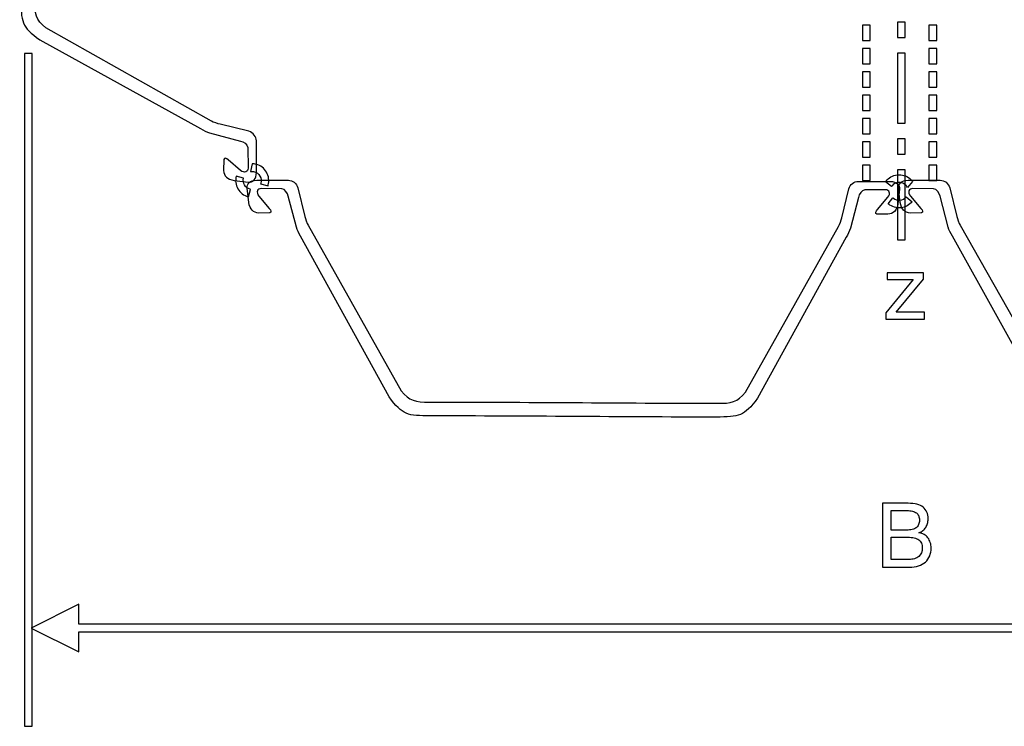
# Model space of a CAD drawing. Units: millimetres. Extents: x -34.5 to 29.2, y -77.8 to -33.2.
# Drawn here: x -31 to -2.5, y -77.6 to -57.2 of the extents above; entities that cross this region are included whole.
import ezdxf

# ---------------------------------------------------------------- set-up
doc = ezdxf.new("R2010")
doc.units = ezdxf.units.MM
doc.header["$MEASUREMENT"] = 0
doc.layers.add('Layer 1', color=7, linetype='Continuous')

msp = doc.modelspace()

# ---------------------------------------------------------------- linework, layer by layer
at = {"layer": 'Layer 1'}
for points, knots in [([(-30.5501, -56.5768), (-30.5614, -56.9819), (-30.5138, -57.1677), (-30.2292, -57.3936), (-30.2292, -57.3936), (-30.2292, -57.3936), (-25.4362, -60.0888), (-25.4362, -60.0888), (-25.4362, -60.0888), (-25.3797, -60.1291), (-25.2454, -60.1704), (-25.1857, -60.1817), (-25.1857, -60.1817), (-25.1857, -60.1817), (-24.3507, -60.387), (-24.3507, -60.387), (-24.3507, -60.387), (-24.2201, -60.425), (-24.1351, -60.546), (-24.1332, -60.6603), (-24.1332, -60.6603), (-24.1332, -60.6603), (-24.133, -61.5802), (-24.133, -61.5802), (-24.133, -61.5802), (-24.1363, -61.7737), (-24.235, -61.8699), (-24.3595, -61.8547), (-24.3595, -61.8547), (-24.3595, -61.8547), (-24.7815, -61.8082), (-24.7815, -61.8082), (-24.7815, -61.8082), (-24.9741, -61.776), (-25.0761, -61.6791), (-25.0834, -61.5166), (-25.0834, -61.5166), (-25.0834, -61.5166), (-25.0808, -61.2004), (-25.0808, -61.2004), (-25.0808, -61.2004), (-25.0578, -61.1445), (-24.9976, -61.1653), (-24.9488, -61.2169), (-24.9488, -61.2169), (-24.9488, -61.2169), (-24.5936, -61.5173), (-24.5936, -61.5173), (-24.5936, -61.5173), (-24.4787, -61.611), (-24.373, -61.5553), (-24.3756, -61.4509), (-24.3756, -61.4509), (-24.3756, -61.4509), (-24.3777, -60.8519), (-24.3777, -60.8519), (-24.3777, -60.8519), (-24.3978, -60.7561), (-24.496, -60.6887), (-24.5974, -60.668), (-24.5974, -60.668), (-24.5974, -60.668), (-25.4869, -60.4318), (-25.4869, -60.4318), (-25.4869, -60.4318), (-25.5776, -60.4076), (-25.6641, -60.3648), (-25.7476, -60.3095), (-25.7476, -60.3095), (-25.7476, -60.3095), (-30.4037, -57.7424), (-30.4037, -57.7424), (-30.4037, -57.7424), (-30.936, -57.3609), (-30.9468, -57.209), (-30.9518, -56.543), (-30.9518, -56.543), (-30.9523, -53.7642), (-30.9865, -51.073), (-30.9861, -48.2822), (-30.9861, -48.2822), (-30.9811, -47.6162), (-30.9702, -47.4643), (-30.438, -47.0828), (-30.438, -47.0828), (-30.438, -47.0828), (-25.7819, -44.5157), (-25.7819, -44.5157), (-25.7819, -44.5157), (-25.6984, -44.4604), (-25.6118, -44.4176), (-25.5212, -44.3934), (-25.5212, -44.3934), (-25.5212, -44.3934), (-24.6316, -44.1574), (-24.6316, -44.1574), (-24.6316, -44.1574), (-24.5303, -44.1365), (-24.4321, -44.0692), (-24.412, -43.9735), (-24.412, -43.9735), (-24.412, -43.9735), (-24.4099, -43.3743), (-24.4099, -43.3743), (-24.4099, -43.3743), (-24.4073, -43.2699), (-24.5129, -43.2142), (-24.6278, -43.3079), (-24.6278, -43.3079), (-24.6278, -43.3079), (-24.9831, -43.6084), (-24.9831, -43.6084), (-24.9831, -43.6084), (-25.0319, -43.6598), (-25.0921, -43.6808), (-25.1151, -43.6248), (-25.1151, -43.6248), (-25.1151, -43.6248), (-25.1177, -43.3086), (-25.1177, -43.3086), (-25.1177, -43.3086), (-25.1104, -43.1462), (-25.0084, -43.0492), (-24.8158, -43.017), (-24.8158, -43.017), (-24.8158, -43.017), (-24.3938, -42.9705), (-24.3938, -42.9705), (-24.3938, -42.9705), (-24.2693, -42.9553), (-24.1706, -43.0515), (-24.1673, -43.245), (-24.1673, -43.245), (-24.1673, -43.245), (-24.1675, -44.165), (-24.1675, -44.165), (-24.1675, -44.165), (-24.1694, -44.2791), (-24.2544, -44.4002), (-24.385, -44.4382), (-24.385, -44.4382), (-24.385, -44.4382), (-25.2199, -44.6436), (-25.2199, -44.6436), (-25.2199, -44.6436), (-25.2797, -44.6548), (-25.414, -44.6962), (-25.4705, -44.7363), (-25.4705, -44.7363), (-25.4705, -44.7363), (-30.2635, -47.4316), (-30.2635, -47.4316), (-30.2635, -47.4316), (-30.5481, -47.6575), (-30.5956, -47.8434), (-30.5844, -48.2484), (-30.5844, -48.2484), (-30.5848, -51.0494), (-30.5505, -53.7642), (-30.5501, -56.5768)], [0, 0, 0, 0, 0.0243902, 0.0243902, 0.0243902, 0.0243902, 0.0487805, 0.0487805, 0.0487805, 0.0487805, 0.0731707, 0.0731707, 0.0731707, 0.0731707, 0.097561, 0.097561, 0.097561, 0.097561, 0.1219512, 0.1219512, 0.1219512, 0.1219512, 0.1463415, 0.1463415, 0.1463415, 0.1463415, 0.1707317, 0.1707317, 0.1707317, 0.1707317, 0.195122, 0.195122, 0.195122, 0.195122, 0.2195122, 0.2195122, 0.2195122, 0.2195122, 0.2439024, 0.2439024, 0.2439024, 0.2439024, 0.2682927, 0.2682927, 0.2682927, 0.2682927, 0.2926829, 0.2926829, 0.2926829, 0.2926829, 0.3170732, 0.3170732, 0.3170732, 0.3170732, 0.3414634, 0.3414634, 0.3414634, 0.3414634, 0.3658537, 0.3658537, 0.3658537, 0.3658537, 0.3902439, 0.3902439, 0.3902439, 0.3902439, 0.4146341, 0.4146341, 0.4146341, 0.4146341, 0.4390244, 0.4390244, 0.4390244, 0.4390244, 0.4634146, 0.4634146, 0.4634146, 0.4634146, 0.4878049, 0.4878049, 0.4878049, 0.4878049, 0.5121951, 0.5121951, 0.5121951, 0.5121951, 0.5365854, 0.5365854, 0.5365854, 0.5365854, 0.5609756, 0.5609756, 0.5609756, 0.5609756, 0.5853659, 0.5853659, 0.5853659, 0.5853659, 0.6097561, 0.6097561, 0.6097561, 0.6097561, 0.6341463, 0.6341463, 0.6341463, 0.6341463, 0.6585366, 0.6585366, 0.6585366, 0.6585366, 0.6829268, 0.6829268, 0.6829268, 0.6829268, 0.7073171, 0.7073171, 0.7073171, 0.7073171, 0.7317073, 0.7317073, 0.7317073, 0.7317073, 0.7560976, 0.7560976, 0.7560976, 0.7560976, 0.7804878, 0.7804878, 0.7804878, 0.7804878, 0.804878, 0.804878, 0.804878, 0.804878, 0.8292683, 0.8292683, 0.8292683, 0.8292683, 0.8536585, 0.8536585, 0.8536585, 0.8536585, 0.8780488, 0.8780488, 0.8780488, 0.8780488, 0.902439, 0.902439, 0.902439, 0.902439, 0.9268293, 0.9268293, 0.9268293, 0.9268293, 0.9512195, 0.9512195, 0.9512195, 0.9512195, 1, 1, 1, 1]), ([(-5.5783, -57.2277), (-5.5783, -57.2277), (-5.3533, -57.2277), (-5.3533, -57.2277), (-5.3533, -57.2277), (-5.3533, -57.2277), (-5.3533, -57.6776), (-5.3533, -57.6776), (-5.3533, -57.6776), (-5.3533, -57.6776), (-5.5783, -57.6776), (-5.5783, -57.6776), (-5.5783, -57.6776), (-5.5783, -57.6776), (-5.5783, -57.2277), (-5.5783, -57.2277)], [0, 0, 0, 0, 0.2, 0.2, 0.2, 0.2, 0.4, 0.4, 0.4, 0.4, 0.6, 0.6, 0.6, 0.6, 1, 1, 1, 1]), ([(-6.3644, -57.7631), (-6.3644, -57.7631), (-6.5894, -57.7631), (-6.5894, -57.7631), (-6.5894, -57.7631), (-6.5894, -57.7631), (-6.5894, -57.3131), (-6.5894, -57.3131), (-6.5894, -57.3131), (-6.5894, -57.3131), (-6.3644, -57.3131), (-6.3644, -57.3131), (-6.3644, -57.3131), (-6.3644, -57.3131), (-6.3644, -57.7631), (-6.3644, -57.7631)], [0, 0, 0, 0, 0.2, 0.2, 0.2, 0.2, 0.4, 0.4, 0.4, 0.4, 0.6, 0.6, 0.6, 0.6, 1, 1, 1, 1]), ([(-4.4371, -57.7631), (-4.4371, -57.7631), (-4.6621, -57.7631), (-4.6621, -57.7631), (-4.6621, -57.7631), (-4.6621, -57.7631), (-4.6621, -57.3131), (-4.6621, -57.3131), (-4.6621, -57.3131), (-4.6621, -57.3131), (-4.4371, -57.3131), (-4.4371, -57.3131), (-4.4371, -57.3131), (-4.4371, -57.3131), (-4.4371, -57.7631), (-4.4371, -57.7631)], [0, 0, 0, 0, 0.2, 0.2, 0.2, 0.2, 0.4, 0.4, 0.4, 0.4, 0.6, 0.6, 0.6, 0.6, 1, 1, 1, 1]), ([(-30.6268, -58.1399), (-30.6268, -58.1399), (-30.6268, -77.6021), (-30.6268, -77.6021), (-30.6268, -77.6021), (-30.6268, -77.6021), (-30.8518, -77.6021), (-30.8518, -77.6021), (-30.8518, -77.6021), (-30.8518, -77.6021), (-30.8518, -58.1399), (-30.8518, -58.1399), (-30.8518, -58.1399), (-30.8518, -58.1399), (-30.6268, -58.1399), (-30.6268, -58.1399)], [0, 0, 0, 0, 0.2, 0.2, 0.2, 0.2, 0.4, 0.4, 0.4, 0.4, 0.6, 0.6, 0.6, 0.6, 1, 1, 1, 1]), ([(-6.3644, -58.4382), (-6.3644, -58.4382), (-6.5894, -58.4382), (-6.5894, -58.4382), (-6.5894, -58.4382), (-6.5894, -58.4382), (-6.5894, -57.9881), (-6.5894, -57.9881), (-6.5894, -57.9881), (-6.5894, -57.9881), (-6.3644, -57.9881), (-6.3644, -57.9881), (-6.3644, -57.9881), (-6.3644, -57.9881), (-6.3644, -58.4382), (-6.3644, -58.4382)], [0, 0, 0, 0, 0.2, 0.2, 0.2, 0.2, 0.4, 0.4, 0.4, 0.4, 0.6, 0.6, 0.6, 0.6, 1, 1, 1, 1]), ([(-5.5783, -58.1276), (-5.5783, -58.1276), (-5.3533, -58.1276), (-5.3533, -58.1276), (-5.3533, -58.1276), (-5.3533, -58.1276), (-5.3533, -60.1527), (-5.3533, -60.1527), (-5.3533, -60.1527), (-5.3533, -60.1527), (-5.5783, -60.1527), (-5.5783, -60.1527), (-5.5783, -60.1527), (-5.5783, -60.1527), (-5.5783, -58.1276), (-5.5783, -58.1276)], [0, 0, 0, 0, 0.2, 0.2, 0.2, 0.2, 0.4, 0.4, 0.4, 0.4, 0.6, 0.6, 0.6, 0.6, 1, 1, 1, 1]), ([(-4.4371, -58.4382), (-4.4371, -58.4382), (-4.6621, -58.4382), (-4.6621, -58.4382), (-4.6621, -58.4382), (-4.6621, -58.4382), (-4.6621, -57.9881), (-4.6621, -57.9881), (-4.6621, -57.9881), (-4.6621, -57.9881), (-4.4371, -57.9881), (-4.4371, -57.9881), (-4.4371, -57.9881), (-4.4371, -57.9881), (-4.4371, -58.4382), (-4.4371, -58.4382)], [0, 0, 0, 0, 0.2, 0.2, 0.2, 0.2, 0.4, 0.4, 0.4, 0.4, 0.6, 0.6, 0.6, 0.6, 1, 1, 1, 1]), ([(-6.3644, -59.1132), (-6.3644, -59.1132), (-6.5894, -59.1132), (-6.5894, -59.1132), (-6.5894, -59.1132), (-6.5894, -59.1132), (-6.5894, -58.6632), (-6.5894, -58.6632), (-6.5894, -58.6632), (-6.5894, -58.6632), (-6.3644, -58.6632), (-6.3644, -58.6632), (-6.3644, -58.6632), (-6.3644, -58.6632), (-6.3644, -59.1132), (-6.3644, -59.1132)], [0, 0, 0, 0, 0.2, 0.2, 0.2, 0.2, 0.4, 0.4, 0.4, 0.4, 0.6, 0.6, 0.6, 0.6, 1, 1, 1, 1]), ([(-4.4371, -59.1132), (-4.4371, -59.1132), (-4.6621, -59.1132), (-4.6621, -59.1132), (-4.6621, -59.1132), (-4.6621, -59.1132), (-4.6621, -58.6632), (-4.6621, -58.6632), (-4.6621, -58.6632), (-4.6621, -58.6632), (-4.4371, -58.6632), (-4.4371, -58.6632), (-4.4371, -58.6632), (-4.4371, -58.6632), (-4.4371, -59.1132), (-4.4371, -59.1132)], [0, 0, 0, 0, 0.2, 0.2, 0.2, 0.2, 0.4, 0.4, 0.4, 0.4, 0.6, 0.6, 0.6, 0.6, 1, 1, 1, 1]), ([(-6.3644, -59.7882), (-6.3644, -59.7882), (-6.5894, -59.7882), (-6.5894, -59.7882), (-6.5894, -59.7882), (-6.5894, -59.7882), (-6.5894, -59.3382), (-6.5894, -59.3382), (-6.5894, -59.3382), (-6.5894, -59.3382), (-6.3644, -59.3382), (-6.3644, -59.3382), (-6.3644, -59.3382), (-6.3644, -59.3382), (-6.3644, -59.7882), (-6.3644, -59.7882)], [0, 0, 0, 0, 0.2, 0.2, 0.2, 0.2, 0.4, 0.4, 0.4, 0.4, 0.6, 0.6, 0.6, 0.6, 1, 1, 1, 1]), ([(-4.4371, -59.7882), (-4.4371, -59.7882), (-4.6621, -59.7882), (-4.6621, -59.7882), (-4.6621, -59.7882), (-4.6621, -59.7882), (-4.6621, -59.3382), (-4.6621, -59.3382), (-4.6621, -59.3382), (-4.6621, -59.3382), (-4.4371, -59.3382), (-4.4371, -59.3382), (-4.4371, -59.3382), (-4.4371, -59.3382), (-4.4371, -59.7882), (-4.4371, -59.7882)], [0, 0, 0, 0, 0.2, 0.2, 0.2, 0.2, 0.4, 0.4, 0.4, 0.4, 0.6, 0.6, 0.6, 0.6, 1, 1, 1, 1]), ([(-6.3644, -60.4632), (-6.3644, -60.4632), (-6.5894, -60.4632), (-6.5894, -60.4632), (-6.5894, -60.4632), (-6.5894, -60.4632), (-6.5894, -60.0132), (-6.5894, -60.0132), (-6.5894, -60.0132), (-6.5894, -60.0132), (-6.3644, -60.0132), (-6.3644, -60.0132), (-6.3644, -60.0132), (-6.3644, -60.0132), (-6.3644, -60.4632), (-6.3644, -60.4632)], [0, 0, 0, 0, 0.2, 0.2, 0.2, 0.2, 0.4, 0.4, 0.4, 0.4, 0.6, 0.6, 0.6, 0.6, 1, 1, 1, 1]), ([(-4.4371, -60.4632), (-4.4371, -60.4632), (-4.6621, -60.4632), (-4.6621, -60.4632), (-4.6621, -60.4632), (-4.6621, -60.4632), (-4.6621, -60.0132), (-4.6621, -60.0132), (-4.6621, -60.0132), (-4.6621, -60.0132), (-4.4371, -60.0132), (-4.4371, -60.0132), (-4.4371, -60.0132), (-4.4371, -60.0132), (-4.4371, -60.4632), (-4.4371, -60.4632)], [0, 0, 0, 0, 0.2, 0.2, 0.2, 0.2, 0.4, 0.4, 0.4, 0.4, 0.6, 0.6, 0.6, 0.6, 1, 1, 1, 1]), ([(-6.3644, -61.1381), (-6.3644, -61.1381), (-6.5894, -61.1381), (-6.5894, -61.1381), (-6.5894, -61.1381), (-6.5894, -61.1381), (-6.5894, -60.6881), (-6.5894, -60.6881), (-6.5894, -60.6881), (-6.5894, -60.6881), (-6.3644, -60.6881), (-6.3644, -60.6881), (-6.3644, -60.6881), (-6.3644, -60.6881), (-6.3644, -61.1381), (-6.3644, -61.1381)], [0, 0, 0, 0, 0.2, 0.2, 0.2, 0.2, 0.4, 0.4, 0.4, 0.4, 0.6, 0.6, 0.6, 0.6, 1, 1, 1, 1]), ([(-5.5783, -60.6027), (-5.5783, -60.6027), (-5.3533, -60.6027), (-5.3533, -60.6027), (-5.3533, -60.6027), (-5.3533, -60.6027), (-5.3533, -61.0527), (-5.3533, -61.0527), (-5.3533, -61.0527), (-5.3533, -61.0527), (-5.5783, -61.0527), (-5.5783, -61.0527), (-5.5783, -61.0527), (-5.5783, -61.0527), (-5.5783, -60.6027), (-5.5783, -60.6027)], [0, 0, 0, 0, 0.2, 0.2, 0.2, 0.2, 0.4, 0.4, 0.4, 0.4, 0.6, 0.6, 0.6, 0.6, 1, 1, 1, 1]), ([(-4.4371, -61.1381), (-4.4371, -61.1381), (-4.6621, -61.1381), (-4.6621, -61.1381), (-4.6621, -61.1381), (-4.6621, -61.1381), (-4.6621, -60.6881), (-4.6621, -60.6881), (-4.6621, -60.6881), (-4.6621, -60.6881), (-4.4371, -60.6881), (-4.4371, -60.6881), (-4.4371, -60.6881), (-4.4371, -60.6881), (-4.4371, -61.1381), (-4.4371, -61.1381)], [0, 0, 0, 0, 0.2, 0.2, 0.2, 0.2, 0.4, 0.4, 0.4, 0.4, 0.6, 0.6, 0.6, 0.6, 1, 1, 1, 1]), ([(-24.2552, -61.3275), (-24.215, -61.3282), (-24.1749, -61.3338), (-24.1363, -61.3441), (-24.1363, -61.3441), (-24.136, -61.3442), (-24.1359, -61.3442), (-24.1357, -61.3443), (-24.1357, -61.3443), (-24.0151, -61.3767), (-23.9068, -61.4546), (-23.84, -61.5705), (-23.84, -61.5705), (-23.7729, -61.6866), (-23.7594, -61.8195), (-23.7917, -61.94), (-23.7917, -61.94), (-23.7935, -61.9468), (-23.7955, -61.9535), (-23.7977, -61.9601), (-23.7977, -61.9601), (-23.7977, -61.9601), (-24.0126, -61.9059), (-24.0126, -61.9059), (-24.0126, -61.9059), (-24.0098, -61.8983), (-24.0074, -61.8906), (-24.0053, -61.8829), (-24.0053, -61.8829), (-23.9876, -61.817), (-23.995, -61.7444), (-24.0316, -61.6811), (-24.0316, -61.6811), (-24.0683, -61.6175), (-24.1273, -61.5747), (-24.1927, -61.5572), (-24.1927, -61.5572), (-24.1927, -61.5572), (-24.1934, -61.5571), (-24.1934, -61.5571), (-24.1934, -61.5571), (-24.2297, -61.5473), (-24.2685, -61.5451), (-24.3065, -61.5516), (-24.3065, -61.5516), (-24.3065, -61.5516), (-24.2552, -61.3275), (-24.2552, -61.3275)], [0, 0, 0, 0, 0.0769231, 0.0769231, 0.0769231, 0.0769231, 0.1538462, 0.1538462, 0.1538462, 0.1538462, 0.2307692, 0.2307692, 0.2307692, 0.2307692, 0.3076923, 0.3076923, 0.3076923, 0.3076923, 0.3846154, 0.3846154, 0.3846154, 0.3846154, 0.4615385, 0.4615385, 0.4615385, 0.4615385, 0.5384615, 0.5384615, 0.5384615, 0.5384615, 0.6153846, 0.6153846, 0.6153846, 0.6153846, 0.6923077, 0.6923077, 0.6923077, 0.6923077, 0.7692308, 0.7692308, 0.7692308, 0.7692308, 0.8461538, 0.8461538, 0.8461538, 0.8461538, 1, 1, 1, 1]), ([(-6.3644, -61.813), (-6.3644, -61.813), (-6.5894, -61.813), (-6.5894, -61.813), (-6.5894, -61.813), (-6.5894, -61.813), (-6.5894, -61.363), (-6.5894, -61.363), (-6.5894, -61.363), (-6.5894, -61.363), (-6.3644, -61.363), (-6.3644, -61.363), (-6.3644, -61.363), (-6.3644, -61.363), (-6.3644, -61.813), (-6.3644, -61.813)], [0, 0, 0, 0, 0.2, 0.2, 0.2, 0.2, 0.4, 0.4, 0.4, 0.4, 0.6, 0.6, 0.6, 0.6, 1, 1, 1, 1]), ([(-5.5783, -61.5027), (-5.5783, -61.5027), (-5.3533, -61.5027), (-5.3533, -61.5027), (-5.3533, -61.5027), (-5.3533, -61.5027), (-5.3533, -63.5276), (-5.3533, -63.5276), (-5.3533, -63.5276), (-5.3533, -63.5276), (-5.5783, -63.5276), (-5.5783, -63.5276), (-5.5783, -63.5276), (-5.5783, -63.5276), (-5.5783, -61.5027), (-5.5783, -61.5027)], [0, 0, 0, 0, 0.2, 0.2, 0.2, 0.2, 0.4, 0.4, 0.4, 0.4, 0.6, 0.6, 0.6, 0.6, 1, 1, 1, 1]), ([(-4.4371, -61.813), (-4.4371, -61.813), (-4.6621, -61.813), (-4.6621, -61.813), (-4.6621, -61.813), (-4.6621, -61.813), (-4.6621, -61.363), (-4.6621, -61.363), (-4.6621, -61.363), (-4.6621, -61.363), (-4.4371, -61.363), (-4.4371, -61.363), (-4.4371, -61.363), (-4.4371, -61.363), (-4.4371, -61.813), (-4.4371, -61.813)], [0, 0, 0, 0, 0.2, 0.2, 0.2, 0.2, 0.4, 0.4, 0.4, 0.4, 0.6, 0.6, 0.6, 0.6, 1, 1, 1, 1]), ([(-24.3589, -62.2805), (-24.3637, -62.2793), (-24.3686, -62.2784), (-24.3734, -62.277), (-24.3734, -62.277), (-24.3736, -62.2769), (-24.3737, -62.2769), (-24.374, -62.2769), (-24.374, -62.2769), (-24.4945, -62.2444), (-24.6029, -62.1664), (-24.6697, -62.0507), (-24.6697, -62.0507), (-24.7353, -61.9371), (-24.7496, -61.8076), (-24.72, -61.6891), (-24.72, -61.6891), (-24.72, -61.6891), (-24.5063, -61.7465), (-24.5063, -61.7465), (-24.5063, -61.7465), (-24.5213, -61.81), (-24.5132, -61.8794), (-24.4781, -61.9401), (-24.4781, -61.9401), (-24.4414, -62.0037), (-24.3823, -62.0464), (-24.3169, -62.064), (-24.3169, -62.064), (-24.3169, -62.064), (-24.3163, -62.064), (-24.3163, -62.064), (-24.3163, -62.064), (-24.3116, -62.0653), (-24.3067, -62.0668), (-24.3019, -62.0676), (-24.3019, -62.0676), (-24.3019, -62.0676), (-24.3589, -62.2805), (-24.3589, -62.2805)], [0, 0, 0, 0, 0.0909091, 0.0909091, 0.0909091, 0.0909091, 0.1818182, 0.1818182, 0.1818182, 0.1818182, 0.2727273, 0.2727273, 0.2727273, 0.2727273, 0.3636364, 0.3636364, 0.3636364, 0.3636364, 0.4545455, 0.4545455, 0.4545455, 0.4545455, 0.5454545, 0.5454545, 0.5454545, 0.5454545, 0.6363636, 0.6363636, 0.6363636, 0.6363636, 0.7272727, 0.7272727, 0.7272727, 0.7272727, 0.8181818, 0.8181818, 0.8181818, 0.8181818, 1, 1, 1, 1]), ([(-19.1222, -68.2192), (-19.5273, -68.2305), (-19.7131, -68.1829), (-19.9391, -67.8982), (-19.9391, -67.8982), (-19.9391, -67.8982), (-22.6343, -63.1053), (-22.6343, -63.1053), (-22.6343, -63.1053), (-22.6745, -63.0487), (-22.7158, -62.9144), (-22.727, -62.8548), (-22.727, -62.8548), (-22.727, -62.8548), (-22.9324, -62.0198), (-22.9324, -62.0198), (-22.9324, -62.0198), (-22.9703, -61.8892), (-23.0915, -61.8041), (-23.2056, -61.8022), (-23.2056, -61.8022), (-23.2056, -61.8022), (-24.1256, -61.8021), (-24.1256, -61.8021), (-24.1256, -61.8021), (-24.3191, -61.8055), (-24.4154, -61.9042), (-24.4001, -62.0287), (-24.4001, -62.0287), (-24.4001, -62.0287), (-24.3536, -62.4505), (-24.3536, -62.4505), (-24.3536, -62.4505), (-24.3214, -62.6432), (-24.2244, -62.7451), (-24.062, -62.7524), (-24.062, -62.7524), (-24.062, -62.7524), (-23.7459, -62.7498), (-23.7459, -62.7498), (-23.7459, -62.7498), (-23.6898, -62.7268), (-23.7107, -62.6668), (-23.7623, -62.6179), (-23.7623, -62.6179), (-23.7623, -62.6179), (-24.0627, -62.2627), (-24.0627, -62.2627), (-24.0627, -62.2627), (-24.1563, -62.1478), (-24.1006, -62.0422), (-23.9963, -62.0446), (-23.9963, -62.0446), (-23.9963, -62.0446), (-23.3972, -62.0469), (-23.3972, -62.0469), (-23.3972, -62.0469), (-23.3015, -62.067), (-23.2341, -62.165), (-23.2133, -62.2665), (-23.2133, -62.2665), (-23.2133, -62.2665), (-22.9773, -63.156), (-22.9773, -63.156), (-22.9773, -63.156), (-22.953, -63.2467), (-22.9103, -63.3332), (-22.8549, -63.4167), (-22.8549, -63.4167), (-22.8549, -63.4167), (-20.2879, -68.0728), (-20.2879, -68.0728), (-20.2879, -68.0728), (-19.9063, -68.6051), (-19.7545, -68.6159), (-19.0884, -68.6208), (-19.0884, -68.6208), (-16.3096, -68.6214), (-13.6183, -68.6555), (-10.8276, -68.6552), (-10.8276, -68.6552), (-10.1615, -68.6502), (-10.0097, -68.6393), (-9.6281, -68.1071), (-9.6281, -68.1071), (-9.6281, -68.1071), (-7.0611, -63.4509), (-7.0611, -63.4509), (-7.0611, -63.4509), (-7.0057, -63.3674), (-6.963, -63.2809), (-6.9387, -63.1902), (-6.9387, -63.1902), (-6.9387, -63.1902), (-6.7027, -62.3008), (-6.7027, -62.3008), (-6.7027, -62.3008), (-6.6819, -62.1994), (-6.6145, -62.1011), (-6.5188, -62.081), (-6.5188, -62.081), (-6.5188, -62.081), (-5.9197, -62.079), (-5.9197, -62.079), (-5.9197, -62.079), (-5.8154, -62.0763), (-5.7597, -62.182), (-5.8534, -62.2969), (-5.8534, -62.2969), (-5.8534, -62.2969), (-6.1537, -62.6522), (-6.1537, -62.6522), (-6.1537, -62.6522), (-6.2053, -62.7009), (-6.2262, -62.7612), (-6.1701, -62.7842), (-6.1701, -62.7842), (-6.1701, -62.7842), (-5.854, -62.7867), (-5.854, -62.7867), (-5.854, -62.7867), (-5.6916, -62.7794), (-5.5946, -62.6774), (-5.5624, -62.4849), (-5.5624, -62.4849), (-5.5624, -62.4849), (-5.5159, -62.0628), (-5.5159, -62.0628), (-5.5159, -62.0628), (-5.5006, -61.9383), (-5.5969, -61.8396), (-5.7904, -61.8364), (-5.7904, -61.8364), (-5.7904, -61.8364), (-6.7104, -61.8366), (-6.7104, -61.8366), (-6.7104, -61.8366), (-6.8245, -61.8384), (-6.9457, -61.9235), (-6.9836, -62.0541), (-6.9836, -62.0541), (-6.9836, -62.0541), (-7.189, -62.889), (-7.189, -62.889), (-7.189, -62.889), (-7.2002, -62.9487), (-7.2415, -63.083), (-7.2817, -63.1396), (-7.2817, -63.1396), (-7.2817, -63.1396), (-9.977, -67.9326), (-9.977, -67.9326), (-9.977, -67.9326), (-10.2029, -68.2172), (-10.3887, -68.2646), (-10.7938, -68.2535), (-10.7938, -68.2535), (-13.5948, -68.2538), (-16.3095, -68.2196), (-19.1222, -68.2192)], [0, 0, 0, 0, 0.0243902, 0.0243902, 0.0243902, 0.0243902, 0.0487805, 0.0487805, 0.0487805, 0.0487805, 0.0731707, 0.0731707, 0.0731707, 0.0731707, 0.097561, 0.097561, 0.097561, 0.097561, 0.1219512, 0.1219512, 0.1219512, 0.1219512, 0.1463415, 0.1463415, 0.1463415, 0.1463415, 0.1707317, 0.1707317, 0.1707317, 0.1707317, 0.195122, 0.195122, 0.195122, 0.195122, 0.2195122, 0.2195122, 0.2195122, 0.2195122, 0.2439024, 0.2439024, 0.2439024, 0.2439024, 0.2682927, 0.2682927, 0.2682927, 0.2682927, 0.2926829, 0.2926829, 0.2926829, 0.2926829, 0.3170732, 0.3170732, 0.3170732, 0.3170732, 0.3414634, 0.3414634, 0.3414634, 0.3414634, 0.3658537, 0.3658537, 0.3658537, 0.3658537, 0.3902439, 0.3902439, 0.3902439, 0.3902439, 0.4146341, 0.4146341, 0.4146341, 0.4146341, 0.4390244, 0.4390244, 0.4390244, 0.4390244, 0.4634146, 0.4634146, 0.4634146, 0.4634146, 0.4878049, 0.4878049, 0.4878049, 0.4878049, 0.5121951, 0.5121951, 0.5121951, 0.5121951, 0.5365854, 0.5365854, 0.5365854, 0.5365854, 0.5609756, 0.5609756, 0.5609756, 0.5609756, 0.5853659, 0.5853659, 0.5853659, 0.5853659, 0.6097561, 0.6097561, 0.6097561, 0.6097561, 0.6341463, 0.6341463, 0.6341463, 0.6341463, 0.6585366, 0.6585366, 0.6585366, 0.6585366, 0.6829268, 0.6829268, 0.6829268, 0.6829268, 0.7073171, 0.7073171, 0.7073171, 0.7073171, 0.7317073, 0.7317073, 0.7317073, 0.7317073, 0.7560976, 0.7560976, 0.7560976, 0.7560976, 0.7804878, 0.7804878, 0.7804878, 0.7804878, 0.804878, 0.804878, 0.804878, 0.804878, 0.8292683, 0.8292683, 0.8292683, 0.8292683, 0.8536585, 0.8536585, 0.8536585, 0.8536585, 0.8780488, 0.8780488, 0.8780488, 0.8780488, 0.902439, 0.902439, 0.902439, 0.902439, 0.9268293, 0.9268293, 0.9268293, 0.9268293, 0.9512195, 0.9512195, 0.9512195, 0.9512195, 1, 1, 1, 1]), ([(-5.1368, -61.836), (-5.1613, -61.804), (-5.1896, -61.7751), (-5.2209, -61.7501), (-5.2209, -61.7501), (-5.2211, -61.7501), (-5.2211, -61.75), (-5.2213, -61.7499), (-5.2213, -61.7499), (-5.3191, -61.6722), (-5.4463, -61.6316), (-5.5791, -61.6467), (-5.5791, -61.6467), (-5.7123, -61.6619), (-5.8272, -61.7301), (-5.9049, -61.8279), (-5.9049, -61.8279), (-5.9092, -61.8334), (-5.9134, -61.839), (-5.9175, -61.8446), (-5.9175, -61.8446), (-5.9175, -61.8446), (-5.746, -61.9849), (-5.746, -61.9849), (-5.746, -61.9849), (-5.7415, -61.9782), (-5.7369, -61.9718), (-5.7318, -61.9654), (-5.7318, -61.9654), (-5.6894, -61.9121), (-5.6267, -61.8748), (-5.554, -61.8666), (-5.554, -61.8666), (-5.481, -61.8582), (-5.4115, -61.8802), (-5.3586, -61.9224), (-5.3586, -61.9224), (-5.3586, -61.9224), (-5.3581, -61.9228), (-5.3581, -61.9228), (-5.3581, -61.9228), (-5.3286, -61.9461), (-5.3037, -61.9761), (-5.2863, -62.0105), (-5.2863, -62.0105), (-5.2863, -62.0105), (-5.1368, -61.836), (-5.1368, -61.836)], [0, 0, 0, 0, 0.0769231, 0.0769231, 0.0769231, 0.0769231, 0.1538462, 0.1538462, 0.1538462, 0.1538462, 0.2307692, 0.2307692, 0.2307692, 0.2307692, 0.3076923, 0.3076923, 0.3076923, 0.3076923, 0.3846154, 0.3846154, 0.3846154, 0.3846154, 0.4615385, 0.4615385, 0.4615385, 0.4615385, 0.5384615, 0.5384615, 0.5384615, 0.5384615, 0.6153846, 0.6153846, 0.6153846, 0.6153846, 0.6923077, 0.6923077, 0.6923077, 0.6923077, 0.7692308, 0.7692308, 0.7692308, 0.7692308, 0.8461538, 0.8461538, 0.8461538, 0.8461538, 1, 1, 1, 1]), ([(-0.2171, -68.2192), (-0.6256, -68.2305), (-0.813, -68.1829), (-1.0409, -67.8982), (-1.0409, -67.8982), (-1.0409, -67.8982), (-3.7591, -63.1053), (-3.7591, -63.1053), (-3.7591, -63.1053), (-3.7996, -63.0487), (-3.8413, -62.9144), (-3.8527, -62.8548), (-3.8527, -62.8548), (-3.8527, -62.8548), (-4.0597, -62.0198), (-4.0597, -62.0198), (-4.0597, -62.0198), (-4.098, -61.8892), (-4.2202, -61.8041), (-4.3353, -61.8022), (-4.3353, -61.8022), (-4.3353, -61.8022), (-5.2631, -61.8021), (-5.2631, -61.8021), (-5.2631, -61.8021), (-5.4583, -61.8055), (-5.5554, -61.9042), (-5.5399, -62.0287), (-5.5399, -62.0287), (-5.5399, -62.0287), (-5.4931, -62.4505), (-5.4931, -62.4505), (-5.4931, -62.4505), (-5.4605, -62.6432), (-5.3628, -62.7451), (-5.199, -62.7524), (-5.199, -62.7524), (-5.199, -62.7524), (-4.8802, -62.7498), (-4.8802, -62.7498), (-4.8802, -62.7498), (-4.8236, -62.7268), (-4.8447, -62.6668), (-4.8967, -62.6179), (-4.8967, -62.6179), (-4.8967, -62.6179), (-5.1996, -62.2627), (-5.1996, -62.2627), (-5.1996, -62.2627), (-5.2941, -62.1478), (-5.2379, -62.0422), (-5.1327, -62.0446), (-5.1327, -62.0446), (-5.1327, -62.0446), (-4.5285, -62.0469), (-4.5285, -62.0469), (-4.5285, -62.0469), (-4.432, -62.067), (-4.364, -62.165), (-4.343, -62.2665), (-4.343, -62.2665), (-4.343, -62.2665), (-4.105, -63.156), (-4.105, -63.156), (-4.105, -63.156), (-4.0806, -63.2467), (-4.0374, -63.3332), (-3.9816, -63.4167), (-3.9816, -63.4167), (-3.9816, -63.4167), (-1.3927, -68.0728), (-1.3927, -68.0728), (-1.3927, -68.0728), (-1.0079, -68.6051), (-0.8548, -68.6159), (-0.183, -68.6208), (-0.183, -68.6208), (2.6194, -68.6214), (5.3335, -68.6555), (8.148, -68.6552), (8.148, -68.6552), (8.8198, -68.6502), (8.9729, -68.6393), (9.3577, -68.1071), (9.3577, -68.1071), (9.3577, -68.1071), (11.9466, -63.4509), (11.9466, -63.4509), (11.9466, -63.4509), (12.0024, -63.3674), (12.0456, -63.2809), (12.07, -63.1902), (12.07, -63.1902), (12.07, -63.1902), (12.3081, -62.3008), (12.3081, -62.3008), (12.3081, -62.3008), (12.329, -62.1994), (12.397, -62.1011), (12.4935, -62.081), (12.4935, -62.081), (12.4935, -62.081), (13.0978, -62.079), (13.0978, -62.079), (13.0978, -62.079), (13.2029, -62.0763), (13.2591, -62.182), (13.1646, -62.2969), (13.1646, -62.2969), (13.1646, -62.2969), (12.8617, -62.6522), (12.8617, -62.6522), (12.8617, -62.6522), (12.8097, -62.7009), (12.7887, -62.7612), (12.8452, -62.7842), (12.8452, -62.7842), (12.8452, -62.7842), (13.164, -62.7867), (13.164, -62.7867), (13.164, -62.7867), (13.3278, -62.7794), (13.4255, -62.6774), (13.4581, -62.4849), (13.4581, -62.4849), (13.4581, -62.4849), (13.5049, -62.0628), (13.5049, -62.0628), (13.5049, -62.0628), (13.5204, -61.9383), (13.4233, -61.8396), (13.2282, -61.8364), (13.2282, -61.8364), (13.2282, -61.8364), (12.3003, -61.8366), (12.3003, -61.8366), (12.3003, -61.8366), (12.1852, -61.8384), (12.063, -61.9235), (12.0247, -62.0541), (12.0247, -62.0541), (12.0247, -62.0541), (11.8177, -62.889), (11.8177, -62.889), (11.8177, -62.889), (11.8063, -62.9487), (11.7646, -63.083), (11.7241, -63.1396), (11.7241, -63.1396), (11.7241, -63.1396), (9.0059, -67.9326), (9.0059, -67.9326), (9.0059, -67.9326), (8.778, -68.2172), (8.5906, -68.2646), (8.1821, -68.2535), (8.1821, -68.2535), (5.3573, -68.2538), (2.6195, -68.2196), (-0.2171, -68.2192)], [0, 0, 0, 0, 0.0243902, 0.0243902, 0.0243902, 0.0243902, 0.0487805, 0.0487805, 0.0487805, 0.0487805, 0.0731707, 0.0731707, 0.0731707, 0.0731707, 0.097561, 0.097561, 0.097561, 0.097561, 0.1219512, 0.1219512, 0.1219512, 0.1219512, 0.1463415, 0.1463415, 0.1463415, 0.1463415, 0.1707317, 0.1707317, 0.1707317, 0.1707317, 0.195122, 0.195122, 0.195122, 0.195122, 0.2195122, 0.2195122, 0.2195122, 0.2195122, 0.2439024, 0.2439024, 0.2439024, 0.2439024, 0.2682927, 0.2682927, 0.2682927, 0.2682927, 0.2926829, 0.2926829, 0.2926829, 0.2926829, 0.3170732, 0.3170732, 0.3170732, 0.3170732, 0.3414634, 0.3414634, 0.3414634, 0.3414634, 0.3658537, 0.3658537, 0.3658537, 0.3658537, 0.3902439, 0.3902439, 0.3902439, 0.3902439, 0.4146341, 0.4146341, 0.4146341, 0.4146341, 0.4390244, 0.4390244, 0.4390244, 0.4390244, 0.4634146, 0.4634146, 0.4634146, 0.4634146, 0.4878049, 0.4878049, 0.4878049, 0.4878049, 0.5121951, 0.5121951, 0.5121951, 0.5121951, 0.5365854, 0.5365854, 0.5365854, 0.5365854, 0.5609756, 0.5609756, 0.5609756, 0.5609756, 0.5853659, 0.5853659, 0.5853659, 0.5853659, 0.6097561, 0.6097561, 0.6097561, 0.6097561, 0.6341463, 0.6341463, 0.6341463, 0.6341463, 0.6585366, 0.6585366, 0.6585366, 0.6585366, 0.6829268, 0.6829268, 0.6829268, 0.6829268, 0.7073171, 0.7073171, 0.7073171, 0.7073171, 0.7317073, 0.7317073, 0.7317073, 0.7317073, 0.7560976, 0.7560976, 0.7560976, 0.7560976, 0.7804878, 0.7804878, 0.7804878, 0.7804878, 0.804878, 0.804878, 0.804878, 0.804878, 0.8292683, 0.8292683, 0.8292683, 0.8292683, 0.8536585, 0.8536585, 0.8536585, 0.8536585, 0.8780488, 0.8780488, 0.8780488, 0.8780488, 0.902439, 0.902439, 0.902439, 0.902439, 0.9268293, 0.9268293, 0.9268293, 0.9268293, 0.9512195, 0.9512195, 0.9512195, 0.9512195, 1, 1, 1, 1]), ([(-5.8411, -62.4863), (-5.8373, -62.4895), (-5.8335, -62.4928), (-5.8297, -62.4958), (-5.8297, -62.4958), (-5.8295, -62.496), (-5.8294, -62.496), (-5.8292, -62.4963), (-5.8292, -62.4963), (-5.7314, -62.5738), (-5.6042, -62.6144), (-5.4715, -62.5993), (-5.4715, -62.5993), (-5.3411, -62.5845), (-5.2285, -62.5189), (-5.1509, -62.4246), (-5.1509, -62.4246), (-5.1509, -62.4246), (-5.324, -62.2871), (-5.324, -62.2871), (-5.324, -62.2871), (-5.3663, -62.3369), (-5.4268, -62.3716), (-5.4966, -62.3796), (-5.4966, -62.3796), (-5.5695, -62.3879), (-5.639, -62.3658), (-5.692, -62.3236), (-5.692, -62.3236), (-5.692, -62.3236), (-5.6924, -62.3233), (-5.6924, -62.3233), (-5.6924, -62.3233), (-5.6963, -62.3203), (-5.7003, -62.3172), (-5.7039, -62.3138), (-5.7039, -62.3138), (-5.7039, -62.3138), (-5.8411, -62.4863), (-5.8411, -62.4863)], [0, 0, 0, 0, 0.0909091, 0.0909091, 0.0909091, 0.0909091, 0.1818182, 0.1818182, 0.1818182, 0.1818182, 0.2727273, 0.2727273, 0.2727273, 0.2727273, 0.3636364, 0.3636364, 0.3636364, 0.3636364, 0.4545455, 0.4545455, 0.4545455, 0.4545455, 0.5454545, 0.5454545, 0.5454545, 0.5454545, 0.6363636, 0.6363636, 0.6363636, 0.6363636, 0.7272727, 0.7272727, 0.7272727, 0.7272727, 0.8181818, 0.8181818, 0.8181818, 0.8181818, 1, 1, 1, 1]), ([(-4.8249, -64.4815), (-4.8249, -64.4815), (-4.8249, -64.664), (-4.8249, -64.664), (-4.8249, -64.664), (-4.8249, -64.664), (-5.6113, -65.6225), (-5.6113, -65.6225), (-5.6113, -65.6225), (-5.6113, -65.6225), (-4.7889, -65.6225), (-4.7889, -65.6225), (-4.7889, -65.6225), (-4.7889, -65.6225), (-4.7889, -65.8255), (-4.7889, -65.8255), (-4.7889, -65.8255), (-4.7889, -65.8255), (-5.9094, -65.8255), (-5.9094, -65.8255), (-5.9094, -65.8255), (-5.9094, -65.8255), (-5.9094, -65.6405), (-5.9094, -65.6405), (-5.9094, -65.6405), (-5.9094, -65.6405), (-5.1153, -64.6794), (-5.1153, -64.6794), (-5.1153, -64.6794), (-5.1153, -64.6794), (-5.8682, -64.6794), (-5.8682, -64.6794), (-5.8682, -64.6794), (-5.8682, -64.6794), (-5.8682, -64.4815), (-5.8682, -64.4815), (-5.8682, -64.4815), (-5.8682, -64.4815), (-4.8249, -64.4815), (-4.8249, -64.4815)], [0, 0, 0, 0, 0.0909091, 0.0909091, 0.0909091, 0.0909091, 0.1818182, 0.1818182, 0.1818182, 0.1818182, 0.2727273, 0.2727273, 0.2727273, 0.2727273, 0.3636364, 0.3636364, 0.3636364, 0.3636364, 0.4545455, 0.4545455, 0.4545455, 0.4545455, 0.5454545, 0.5454545, 0.5454545, 0.5454545, 0.6363636, 0.6363636, 0.6363636, 0.6363636, 0.7272727, 0.7272727, 0.7272727, 0.7272727, 0.8181818, 0.8181818, 0.8181818, 0.8181818, 1, 1, 1, 1]), ([(-6.0083, -72.9981), (-6.0083, -72.9981), (-6.0083, -71.1504), (-6.0083, -71.1504), (-6.0083, -71.1504), (-6.0083, -71.1504), (-5.2631, -71.1504), (-5.2631, -71.1504), (-5.2631, -71.1504), (-5.1667, -71.1504), (-5.0823, -71.1598), (-5.0104, -71.1791), (-5.0104, -71.1791), (-4.9384, -71.198), (-4.8789, -71.2262), (-4.8314, -71.2635), (-4.8314, -71.2635), (-4.7838, -71.3007), (-4.7478, -71.3474), (-4.7239, -71.404), (-4.7239, -71.404), (-4.6994, -71.4601), (-4.6874, -71.5256), (-4.6874, -71.6001), (-4.6874, -71.6001), (-4.6874, -71.649), (-4.693, -71.6939), (-4.7046, -71.735), (-4.7046, -71.735), (-4.7157, -71.7762), (-4.7324, -71.8134), (-4.7543, -71.8468), (-4.7543, -71.8468), (-4.7761, -71.8802), (-4.8035, -71.9098), (-4.8369, -71.9355), (-4.8369, -71.9355), (-4.8699, -71.9612), (-4.9085, -71.983), (-4.9521, -72.001), (-4.9521, -72.001), (-4.8969, -72.0113), (-4.8476, -72.0289), (-4.8039, -72.0533), (-4.8039, -72.0533), (-4.7607, -72.0781), (-4.7234, -72.1102), (-4.6926, -72.1501), (-4.6926, -72.1501), (-4.6618, -72.1886), (-4.6386, -72.2327), (-4.6232, -72.2824), (-4.6232, -72.2824), (-4.6078, -72.3321), (-4.6001, -72.3865), (-4.6001, -72.4456), (-4.6001, -72.4456), (-4.6001, -72.5304), (-4.6142, -72.6062), (-4.642, -72.6734), (-4.642, -72.6734), (-4.6703, -72.7403), (-4.7119, -72.7989), (-4.7671, -72.8491), (-4.7671, -72.8491), (-4.8236, -72.8992), (-4.89, -72.9364), (-4.9658, -72.9613), (-4.9658, -72.9613), (-5.0421, -72.9857), (-5.1282, -72.9981), (-5.2245, -72.9981), (-5.2245, -72.9981), (-5.2245, -72.9981), (-6.0083, -72.9981), (-6.0083, -72.9981)], [0, 0, 0, 0, 0.05, 0.05, 0.05, 0.05, 0.1, 0.1, 0.1, 0.1, 0.15, 0.15, 0.15, 0.15, 0.2, 0.2, 0.2, 0.2, 0.25, 0.25, 0.25, 0.25, 0.3, 0.3, 0.3, 0.3, 0.35, 0.35, 0.35, 0.35, 0.4, 0.4, 0.4, 0.4, 0.45, 0.45, 0.45, 0.45, 0.5, 0.5, 0.5, 0.5, 0.55, 0.55, 0.55, 0.55, 0.6, 0.6, 0.6, 0.6, 0.65, 0.65, 0.65, 0.65, 0.7, 0.7, 0.7, 0.7, 0.75, 0.75, 0.75, 0.75, 0.8, 0.8, 0.8, 0.8, 0.85, 0.85, 0.85, 0.85, 0.9, 0.9, 0.9, 0.9, 1, 1, 1, 1]), ([(-5.7565, -71.9265), (-5.7565, -71.9265), (-5.317, -71.9265), (-5.317, -71.9265), (-5.317, -71.9265), (-5.2515, -71.9265), (-5.195, -71.9205), (-5.147, -71.9089), (-5.147, -71.9089), (-5.0995, -71.8974), (-5.0601, -71.8802), (-5.0292, -71.8571), (-5.0292, -71.8571), (-4.9997, -71.834), (-4.9774, -71.804), (-4.962, -71.7667), (-4.962, -71.7667), (-4.947, -71.7299), (-4.9393, -71.6862), (-4.9393, -71.6361), (-4.9393, -71.6361), (-4.9393, -71.5898), (-4.9466, -71.5492), (-4.9607, -71.5145), (-4.9607, -71.5145), (-4.9753, -71.4798), (-4.9971, -71.4511), (-5.0267, -71.428), (-5.0267, -71.428), (-5.0562, -71.4061), (-5.0935, -71.3894), (-5.1384, -71.3783), (-5.1384, -71.3783), (-5.1834, -71.3667), (-5.2361, -71.3611), (-5.2965, -71.3611), (-5.2965, -71.3611), (-5.2965, -71.3611), (-5.7565, -71.3611), (-5.7565, -71.3611), (-5.7565, -71.3611), (-5.7565, -71.3611), (-5.7565, -71.9265), (-5.7565, -71.9265)], [0, 0, 0, 0, 0.0833333, 0.0833333, 0.0833333, 0.0833333, 0.1666667, 0.1666667, 0.1666667, 0.1666667, 0.25, 0.25, 0.25, 0.25, 0.3333333, 0.3333333, 0.3333333, 0.3333333, 0.4166667, 0.4166667, 0.4166667, 0.4166667, 0.5, 0.5, 0.5, 0.5, 0.5833333, 0.5833333, 0.5833333, 0.5833333, 0.6666667, 0.6666667, 0.6666667, 0.6666667, 0.75, 0.75, 0.75, 0.75, 0.8333333, 0.8333333, 0.8333333, 0.8333333, 1, 1, 1, 1]), ([(-5.7565, -72.7745), (-5.7565, -72.7745), (-5.2477, -72.7745), (-5.2477, -72.7745), (-5.2477, -72.7745), (-5.1834, -72.7745), (-5.1273, -72.7672), (-5.0793, -72.7531), (-5.0793, -72.7531), (-5.0314, -72.739), (-4.9907, -72.718), (-4.9573, -72.6897), (-4.9573, -72.6897), (-4.8905, -72.6332), (-4.8571, -72.551), (-4.8571, -72.443), (-4.8571, -72.443), (-4.8571, -72.3903), (-4.8652, -72.3441), (-4.8819, -72.3047), (-4.8819, -72.3047), (-4.8986, -72.2649), (-4.9239, -72.2323), (-4.9573, -72.2066), (-4.9573, -72.2066), (-4.992, -72.1822), (-5.0357, -72.1638), (-5.0888, -72.1509), (-5.0888, -72.1509), (-5.1414, -72.1385), (-5.204, -72.1321), (-5.2759, -72.1321), (-5.2759, -72.1321), (-5.2759, -72.1321), (-5.7565, -72.1321), (-5.7565, -72.1321), (-5.7565, -72.1321), (-5.7565, -72.1321), (-5.7565, -72.7745), (-5.7565, -72.7745)], [0, 0, 0, 0, 0.0909091, 0.0909091, 0.0909091, 0.0909091, 0.1818182, 0.1818182, 0.1818182, 0.1818182, 0.2727273, 0.2727273, 0.2727273, 0.2727273, 0.3636364, 0.3636364, 0.3636364, 0.3636364, 0.4545455, 0.4545455, 0.4545455, 0.4545455, 0.5454545, 0.5454545, 0.5454545, 0.5454545, 0.6363636, 0.6363636, 0.6363636, 0.6363636, 0.7272727, 0.7272727, 0.7272727, 0.7272727, 0.8181818, 0.8181818, 0.8181818, 0.8181818, 1, 1, 1, 1]), ([(-30.6586, -74.7595), (-30.6586, -74.7595), (-29.276, -74.0681), (-29.276, -74.0681), (-29.276, -74.0681), (-29.276, -74.0681), (-29.276, -74.6471), (-29.276, -74.6471), (-29.276, -74.6471), (-29.276, -74.6471), (18.6639, -74.6471), (18.6639, -74.6471), (18.6639, -74.6471), (18.6639, -74.6471), (18.6639, -74.0681), (18.6639, -74.0681), (18.6639, -74.0681), (18.6639, -74.0681), (20.0464, -74.7595), (20.0464, -74.7595), (20.0464, -74.7595), (20.0464, -74.7595), (18.6639, -75.4509), (18.6639, -75.4509), (18.6639, -75.4509), (18.6639, -75.4509), (18.6639, -74.8721), (18.6639, -74.8721), (18.6639, -74.8721), (18.6639, -74.8721), (-29.276, -74.8721), (-29.276, -74.8721), (-29.276, -74.8721), (-29.276, -74.8721), (-29.276, -75.4509), (-29.276, -75.4509), (-29.276, -75.4509), (-29.276, -75.4509), (-30.6586, -74.7595), (-30.6586, -74.7595)], [0, 0, 0, 0, 0.0909091, 0.0909091, 0.0909091, 0.0909091, 0.1818182, 0.1818182, 0.1818182, 0.1818182, 0.2727273, 0.2727273, 0.2727273, 0.2727273, 0.3636364, 0.3636364, 0.3636364, 0.3636364, 0.4545455, 0.4545455, 0.4545455, 0.4545455, 0.5454545, 0.5454545, 0.5454545, 0.5454545, 0.6363636, 0.6363636, 0.6363636, 0.6363636, 0.7272727, 0.7272727, 0.7272727, 0.7272727, 0.8181818, 0.8181818, 0.8181818, 0.8181818, 1, 1, 1, 1])]:
    msp.add_open_spline(points, degree=3, knots=knots, dxfattribs=at)

doc.saveas('drawing.dxf')
